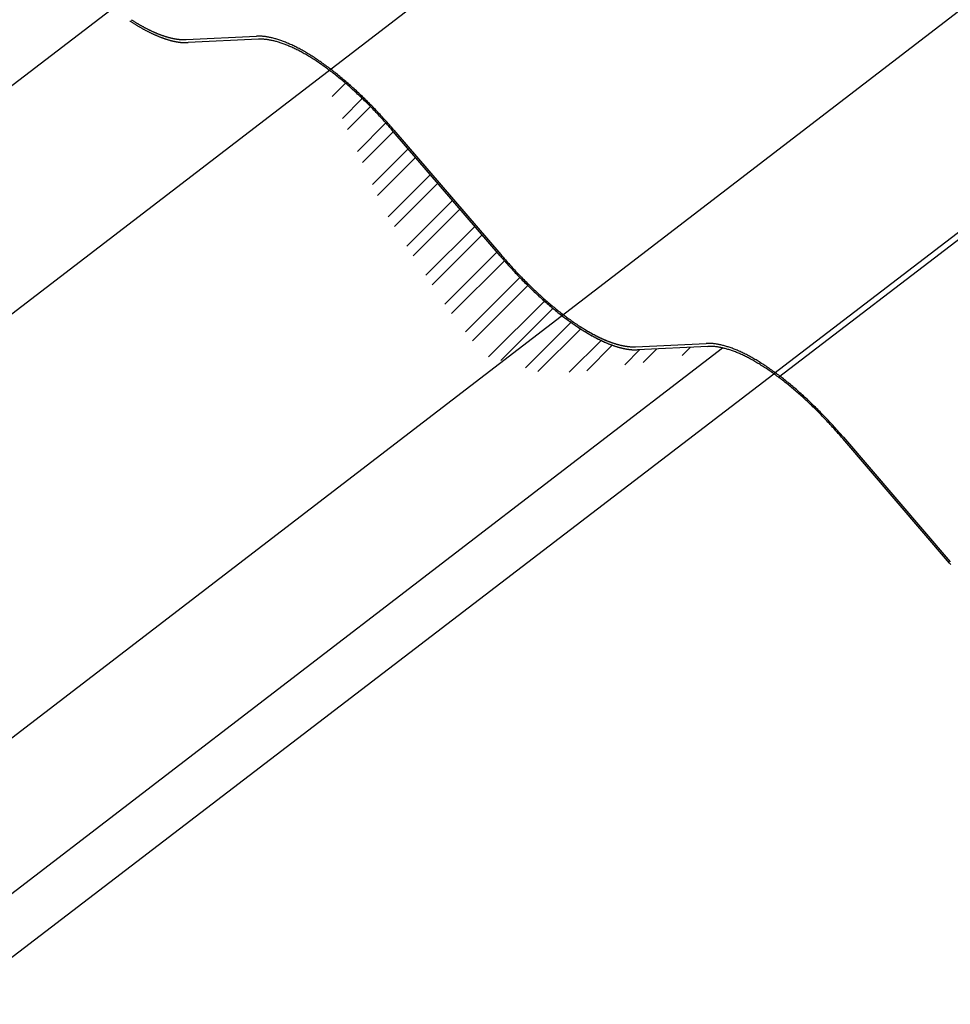
# Model space of a CAD drawing. Extents: x -573 to 1029, y -607 to 1413.
# Drawn here: x 19 to 149, y 613 to 751 of the extents above; entities that cross this region are included whole.
import ezdxf

# ---------------------------------------------------------------- set-up
doc = ezdxf.new("R2010")
doc.units = 0
doc.header["$LTSCALE"] = 10
doc.layers.get('0').update_dxf_attribs({"linetype": 'CONTINUOUS'})

msp = doc.modelspace()

# ---------------------------------------------------------------- linework, layer by layer
at = {"extrusion": (0.79137, -0.211528, 0.573576)}
for p, q in [((-571.332, 289.812), (241.222, 913.702)), ((-571.332, 257.841), (282.861, 913.702)), ((-200.483, 483.189), (360.217, 913.702)), ((124.945, 701.086), (401.857, 913.702)), ((-124.34, 519.836), (117.08, 705.201)), ((-94.184, 534.349), (124.289, 701.555))]:
    msp.add_line(p, q, dxfattribs=at)
for p, q in [((309.108, 843.461), (124.289, 701.555)), ((62.434, 740.444), (64.275, 742.284)), ((63.841, 737.36), (66.627, 740.146)), ((64.544, 735.818), (67.757, 739.031)), ((65.951, 732.735), (69.933, 736.717)), ((66.654, 731.193), (70.983, 735.521)), ((68.061, 728.11), (73.056, 733.105)), ((68.764, 726.568), (74.093, 731.897)), ((70.234, 723.548), (76.166, 729.48)), ((71.119, 722.188), (77.203, 728.272)), ((72.889, 719.468), (79.277, 725.855)), ((73.774, 718.108), (80.313, 724.647)), ((75.545, 715.388), (82.387, 722.23)), ((76.43, 714.028), (83.424, 721.022)), ((78.2, 711.308), (85.497, 718.605)), ((79.141, 710.004), (86.538, 717.401)), ((81.084, 707.457), (88.691, 715.064)), ((82.056, 706.184), (89.808, 713.936)), ((84.33, 703.967), (92.128, 711.766)), ((86.053, 703.445), (93.337, 710.729)), ((89.499, 702.402), (95.902, 708.805)), ((91.222, 701.88), (97.222, 707.879)), ((95.622, 701.79), (100.12, 706.287)), ((98.086, 702.009), (101.687, 705.61)), ((103.415, 702.847), (105.523, 704.955)), ((105.968, 703.155), (107.88, 705.067)), ((111.424, 704.121), (112.595, 705.292)), ((114.902, 705.354), (114.953, 705.404))]:
    msp.add_line(p, q)
at = {"extrusion": (0, 0.819152, 0.573576)}
for p, q in [((41.961, 748.393), (51.825, 748.863)), ((52.093, 748.44), (42.229, 747.97)), ((85.938, 718.092), (70.969, 735.537)), ((71.068, 735.709), (86.036, 718.264)), ((104.913, 705.361), (114.776, 705.832)), ((115.044, 705.409), (105.181, 704.938)), ((148.889, 675.061), (133.921, 692.506)), ((134.019, 692.678), (148.988, 675.233))]:
    msp.add_line(p, q, dxfattribs=at)
for points in [[(34.06, 751.023, 0), (34.135, 750.974, 0), (34.209, 750.926, 0), (34.283, 750.878, 0), (34.358, 750.83, 0), (34.432, 750.783, 0), (34.506, 750.736, 0), (34.579, 750.69, 0), (34.653, 750.644, 0), (34.727, 750.598, 0), (34.8, 750.552, 0), (34.873, 750.507, 0), (34.946, 750.463, 0), (35.02, 750.419, 0), (35.092, 750.375, 0), (35.165, 750.331, 0), (35.238, 750.288, 0), (35.31, 750.245, 0), (35.383, 750.203, 0), (35.455, 750.161, 0), (35.527, 750.119, 0), (35.599, 750.078, 0), (35.671, 750.037, 0), (35.742, 749.997, 0), (35.814, 749.956, 0), (35.886, 749.917, 0), (35.957, 749.877, 0), (36.028, 749.838, 0), (36.099, 749.8, 0), (36.17, 749.762, 0), (36.24, 749.724, 0), (36.311, 749.686, 0), (36.381, 749.649, 0), (36.451, 749.613, 0), (36.521, 749.576, 0), (36.591, 749.54, 0), (36.661, 749.505, 0), (36.73, 749.47, 0), (36.8, 749.435, 0), (36.869, 749.401, 0), (36.938, 749.367, 0), (37.007, 749.333, 0), (37.076, 749.3, 0), (37.144, 749.267, 0), (37.213, 749.235, 0), (37.281, 749.203, 0), (37.349, 749.171, 0), (37.417, 749.14, 0), (37.485, 749.109, 0), (37.552, 749.079, 0), (37.62, 749.049, 0), (37.687, 749.02, 0), (37.754, 748.99, 0), (37.821, 748.962, 0), (37.887, 748.933, 0), (37.954, 748.905, 0), (38.02, 748.878, 0), (38.086, 748.85, 0), (38.152, 748.824, 0), (38.218, 748.797, 0), (38.283, 748.771, 0), (38.348, 748.746, 0), (38.414, 748.72, 0), (38.478, 748.696, 0), (38.543, 748.671, 0), (38.608, 748.647, 0), (38.672, 748.624, 0), (38.736, 748.601, 0), (38.8, 748.578, 0), (38.864, 748.556, 0), (38.928, 748.534, 0), (38.991, 748.512, 0), (39.054, 748.491, 0), (39.117, 748.47, 0), (39.18, 748.45, 0), (39.242, 748.43, 0), (39.305, 748.411, 0), (39.367, 748.392, 0), (39.429, 748.373, 0), (39.49, 748.355, 0), (39.552, 748.337, 0), (39.613, 748.32, 0), (39.674, 748.303, 0), (39.735, 748.286, 0), (39.795, 748.27, 0), (39.856, 748.254, 0), (39.916, 748.239, 0), (39.976, 748.224, 0), (40.036, 748.209, 0), (40.095, 748.195, 0), (40.154, 748.181, 0), (40.213, 748.168, 0), (40.272, 748.155, 0), (40.331, 748.143, 0), (40.389, 748.131, 0), (40.447, 748.119, 0), (40.505, 748.108, 0), (40.563, 748.097, 0), (40.62, 748.087, 0), (40.678, 748.077, 0), (40.734, 748.067, 0), (40.791, 748.058, 0), (40.848, 748.049, 0), (40.904, 748.041, 0), (40.96, 748.033, 0), (41.016, 748.026, 0), (41.071, 748.019, 0), (41.126, 748.012, 0), (41.181, 748.006, 0), (41.236, 748, 0), (41.291, 747.995, 0), (41.345, 747.99, 0), (41.399, 747.985, 0), (41.453, 747.981, 0), (41.507, 747.977, 0), (41.56, 747.974, 0), (41.613, 747.971, 0), (41.666, 747.969, 0), (41.718, 747.967, 0), (41.77, 747.965, 0), (41.822, 747.964, 0), (41.874, 747.963, 0), (41.926, 747.963, 0), (41.977, 747.963, 0), (42.028, 747.964, 0), (42.079, 747.964, 0), (42.129, 747.966, 0), (42.179, 747.967, 0), (42.229, 747.97, 0)], [(34.267, 751.181, 0), (34.337, 751.137, 0), (34.407, 751.092, 0), (34.477, 751.048, 0), (34.547, 751.005, 0), (34.616, 750.962, 0), (34.686, 750.919, 0), (34.755, 750.876, 0), (34.824, 750.834, 0), (34.894, 750.792, 0), (34.963, 750.75, 0), (35.032, 750.709, 0), (35.1, 750.668, 0), (35.169, 750.628, 0), (35.238, 750.587, 0), (35.306, 750.548, 0), (35.375, 750.508, 0), (35.443, 750.469, 0), (35.511, 750.43, 0), (35.579, 750.392, 0), (35.647, 750.354, 0), (35.714, 750.316, 0), (35.782, 750.278, 0), (35.849, 750.241, 0), (35.917, 750.205, 0), (35.984, 750.168, 0), (36.051, 750.132, 0), (36.118, 750.097, 0), (36.184, 750.061, 0), (36.251, 750.026, 0), (36.317, 749.992, 0), (36.384, 749.957, 0), (36.45, 749.924, 0), (36.516, 749.89, 0), (36.582, 749.857, 0), (36.647, 749.824, 0), (36.713, 749.792, 0), (36.778, 749.759, 0), (36.844, 749.728, 0), (36.909, 749.696, 0), (36.974, 749.665, 0), (37.038, 749.635, 0), (37.103, 749.604, 0), (37.168, 749.574, 0), (37.232, 749.545, 0), (37.296, 749.516, 0), (37.36, 749.487, 0), (37.424, 749.458, 0), (37.488, 749.43, 0), (37.551, 749.402, 0), (37.615, 749.375, 0), (37.678, 749.348, 0), (37.741, 749.321, 0), (37.804, 749.295, 0), (37.866, 749.269, 0), (37.929, 749.243, 0), (37.991, 749.218, 0), (38.053, 749.193, 0), (38.115, 749.169, 0), (38.177, 749.145, 0), (38.239, 749.121, 0), (38.3, 749.098, 0), (38.362, 749.075, 0), (38.423, 749.052, 0), (38.484, 749.03, 0), (38.544, 749.008, 0), (38.605, 748.987, 0), (38.665, 748.966, 0), (38.726, 748.945, 0), (38.786, 748.924, 0), (38.845, 748.904, 0), (38.905, 748.885, 0), (38.965, 748.866, 0), (39.024, 748.847, 0), (39.083, 748.828, 0), (39.142, 748.81, 0), (39.2, 748.792, 0), (39.259, 748.775, 0), (39.317, 748.758, 0), (39.375, 748.741, 0), (39.433, 748.725, 0), (39.491, 748.709, 0), (39.548, 748.694, 0), (39.606, 748.679, 0), (39.663, 748.664, 0), (39.72, 748.65, 0), (39.776, 748.636, 0), (39.833, 748.622, 0), (39.889, 748.609, 0), (39.945, 748.596, 0), (40.001, 748.583, 0), (40.057, 748.571, 0), (40.112, 748.56, 0), (40.167, 748.548, 0), (40.222, 748.537, 0), (40.277, 748.527, 0), (40.332, 748.517, 0), (40.386, 748.507, 0), (40.44, 748.497, 0), (40.494, 748.488, 0), (40.548, 748.48, 0), (40.602, 748.471, 0), (40.655, 748.464, 0), (40.708, 748.456, 0), (40.761, 748.449, 0), (40.813, 748.442, 0), (40.866, 748.436, 0), (40.918, 748.43, 0), (40.97, 748.424, 0), (41.022, 748.419, 0), (41.073, 748.414, 0), (41.125, 748.41, 0), (41.176, 748.406, 0), (41.227, 748.402, 0), (41.277, 748.399, 0), (41.328, 748.396, 0), (41.378, 748.393, 0), (41.428, 748.391, 0), (41.477, 748.389, 0), (41.527, 748.388, 0), (41.576, 748.387, 0), (41.625, 748.386, 0), (41.674, 748.386, 0), (41.722, 748.386, 0), (41.77, 748.387, 0), (41.818, 748.388, 0), (41.866, 748.389, 0), (41.914, 748.391, 0), (41.961, 748.393, 0)], [(71.068, 735.709, 0), (70.908, 735.895, 0), (70.747, 736.08, 0), (70.586, 736.265, 0), (70.425, 736.448, 0), (70.263, 736.631, 0), (70.101, 736.813, 0), (69.939, 736.994, 0), (69.776, 737.174, 0), (69.613, 737.353, 0), (69.45, 737.532, 0), (69.286, 737.709, 0), (69.122, 737.886, 0), (68.958, 738.061, 0), (68.793, 738.236, 0), (68.628, 738.409, 0), (68.463, 738.582, 0), (68.298, 738.754, 0), (68.133, 738.924, 0), (67.967, 739.094, 0), (67.801, 739.262, 0), (67.635, 739.43, 0), (67.469, 739.596, 0), (67.303, 739.761, 0), (67.137, 739.926, 0), (66.97, 740.089, 0), (66.804, 740.251, 0), (66.637, 740.411, 0), (66.471, 740.571, 0), (66.304, 740.729, 0), (66.137, 740.887, 0), (65.971, 741.043, 0), (65.804, 741.198, 0), (65.637, 741.351, 0), (65.47, 741.504, 0), (65.303, 741.655, 0), (65.137, 741.805, 0), (64.97, 741.953, 0), (64.804, 742.101, 0), (64.637, 742.246, 0), (64.471, 742.391, 0), (64.305, 742.535, 0), (64.139, 742.677, 0), (63.973, 742.817, 0), (63.807, 742.956, 0), (63.642, 743.094, 0), (63.476, 743.231, 0), (63.311, 743.366, 0), (63.146, 743.5, 0), (62.981, 743.632, 0), (62.817, 743.763, 0), (62.653, 743.892, 0), (62.489, 744.02, 0), (62.325, 744.147, 0), (62.162, 744.272, 0), (61.999, 744.395, 0), (61.836, 744.518, 0), (61.674, 744.638, 0), (61.512, 744.757, 0), (61.35, 744.875, 0), (61.189, 744.991, 0), (61.028, 745.105, 0), (60.867, 745.218, 0), (60.708, 745.329, 0), (60.548, 745.439, 0), (60.389, 745.547, 0), (60.23, 745.654, 0), (60.072, 745.758, 0), (59.914, 745.862, 0), (59.757, 745.963, 0), (59.6, 746.064, 0), (59.444, 746.162, 0), (59.289, 746.259, 0), (59.134, 746.354, 0), (58.979, 746.447, 0), (58.825, 746.539, 0), (58.672, 746.629, 0), (58.519, 746.718, 0), (58.367, 746.805, 0), (58.216, 746.89, 0), (58.065, 746.973, 0), (57.915, 747.055, 0), (57.766, 747.135, 0), (57.617, 747.213, 0), (57.469, 747.289, 0), (57.321, 747.364, 0), (57.175, 747.437, 0), (57.029, 747.508, 0), (56.884, 747.578, 0), (56.739, 747.645, 0), (56.596, 747.711, 0), (56.453, 747.775, 0), (56.311, 747.838, 0), (56.17, 747.898, 0), (56.029, 747.957, 0), (55.89, 748.014, 0), (55.751, 748.069, 0), (55.613, 748.123, 0), (55.476, 748.174, 0), (55.34, 748.224, 0), (55.205, 748.272, 0), (55.071, 748.318, 0), (54.937, 748.362, 0), (54.805, 748.405, 0), (54.673, 748.445, 0), (54.543, 748.484, 0), (54.413, 748.521, 0), (54.284, 748.556, 0), (54.157, 748.589, 0), (54.03, 748.621, 0), (53.904, 748.65, 0), (53.78, 748.678, 0), (53.656, 748.704, 0), (53.533, 748.728, 0), (53.412, 748.75, 0), (53.291, 748.77, 0), (53.172, 748.788, 0), (53.053, 748.805, 0), (52.936, 748.82, 0), (52.82, 748.832, 0), (52.705, 748.843, 0), (52.591, 748.852, 0), (52.478, 748.859, 0), (52.366, 748.865, 0), (52.256, 748.868, 0), (52.146, 748.87, 0), (52.038, 748.869, 0), (51.931, 748.867, 0), (51.825, 748.863, 0)], [(70.969, 735.537, 0), (70.812, 735.719, 0), (70.655, 735.901, 0), (70.497, 736.082, 0), (70.339, 736.262, 0), (70.18, 736.441, 0), (70.021, 736.62, 0), (69.862, 736.797, 0), (69.702, 736.974, 0), (69.542, 737.15, 0), (69.382, 737.325, 0), (69.221, 737.499, 0), (69.06, 737.672, 0), (68.899, 737.844, 0), (68.738, 738.015, 0), (68.576, 738.186, 0), (68.415, 738.355, 0), (68.252, 738.523, 0), (68.09, 738.691, 0), (67.928, 738.857, 0), (67.765, 739.022, 0), (67.602, 739.187, 0), (67.439, 739.35, 0), (67.276, 739.512, 0), (67.113, 739.673, 0), (66.95, 739.833, 0), (66.787, 739.992, 0), (66.623, 740.149, 0), (66.46, 740.306, 0), (66.296, 740.461, 0), (66.133, 740.616, 0), (65.969, 740.769, 0), (65.805, 740.921, 0), (65.642, 741.071, 0), (65.478, 741.221, 0), (65.315, 741.369, 0), (65.151, 741.516, 0), (64.988, 741.662, 0), (64.825, 741.806, 0), (64.661, 741.95, 0), (64.498, 742.092, 0), (64.335, 742.232, 0), (64.172, 742.371, 0), (64.01, 742.509, 0), (63.847, 742.646, 0), (63.685, 742.781, 0), (63.522, 742.915, 0), (63.36, 743.048, 0), (63.199, 743.179, 0), (63.037, 743.309, 0), (62.876, 743.437, 0), (62.715, 743.564, 0), (62.554, 743.69, 0), (62.393, 743.814, 0), (62.233, 743.936, 0), (62.073, 744.058, 0), (61.913, 744.177, 0), (61.754, 744.296, 0), (61.595, 744.412, 0), (61.437, 744.528, 0), (61.279, 744.641, 0), (61.121, 744.754, 0), (60.963, 744.864, 0), (60.806, 744.973, 0), (60.65, 745.081, 0), (60.494, 745.187, 0), (60.338, 745.292, 0), (60.183, 745.395, 0), (60.028, 745.496, 0), (59.874, 745.596, 0), (59.72, 745.694, 0), (59.567, 745.791, 0), (59.415, 745.885, 0), (59.263, 745.979, 0), (59.111, 746.071, 0), (58.96, 746.161, 0), (58.81, 746.249, 0), (58.66, 746.336, 0), (58.511, 746.421, 0), (58.362, 746.504, 0), (58.214, 746.586, 0), (58.067, 746.666, 0), (57.92, 746.745, 0), (57.775, 746.821, 0), (57.629, 746.896, 0), (57.485, 746.97, 0), (57.341, 747.041, 0), (57.198, 747.111, 0), (57.056, 747.179, 0), (56.914, 747.245, 0), (56.773, 747.31, 0), (56.633, 747.373, 0), (56.494, 747.434, 0), (56.355, 747.494, 0), (56.217, 747.551, 0), (56.081, 747.607, 0), (55.944, 747.661, 0), (55.809, 747.714, 0), (55.675, 747.764, 0), (55.541, 747.813, 0), (55.409, 747.86, 0), (55.277, 747.905, 0), (55.146, 747.949, 0), (55.016, 747.99, 0), (54.887, 748.03, 0), (54.759, 748.068, 0), (54.632, 748.105, 0), (54.506, 748.139, 0), (54.38, 748.172, 0), (54.256, 748.202, 0), (54.133, 748.231, 0), (54.011, 748.258, 0), (53.889, 748.284, 0), (53.769, 748.307, 0), (53.65, 748.329, 0), (53.532, 748.349, 0), (53.414, 748.367, 0), (53.298, 748.383, 0), (53.183, 748.397, 0), (53.069, 748.41, 0), (52.956, 748.421, 0), (52.844, 748.43, 0), (52.734, 748.437, 0), (52.624, 748.442, 0), (52.516, 748.445, 0), (52.408, 748.447, 0), (52.302, 748.446, 0), (52.197, 748.444, 0), (52.093, 748.44, 0)], [(85.938, 718.092, 0), (86.098, 717.906, 0), (86.258, 717.721, 0), (86.419, 717.537, 0), (86.581, 717.353, 0), (86.742, 717.17, 0), (86.904, 716.989, 0), (87.067, 716.808, 0), (87.23, 716.627, 0), (87.393, 716.448, 0), (87.556, 716.27, 0), (87.72, 716.092, 0), (87.884, 715.916, 0), (88.048, 715.74, 0), (88.212, 715.566, 0), (88.377, 715.392, 0), (88.542, 715.219, 0), (88.707, 715.048, 0), (88.873, 714.877, 0), (89.038, 714.708, 0), (89.204, 714.539, 0), (89.37, 714.372, 0), (89.536, 714.205, 0), (89.702, 714.04, 0), (89.869, 713.876, 0), (90.035, 713.713, 0), (90.202, 713.551, 0), (90.368, 713.39, 0), (90.535, 713.23, 0), (90.701, 713.072, 0), (90.868, 712.915, 0), (91.035, 712.759, 0), (91.202, 712.604, 0), (91.368, 712.45, 0), (91.535, 712.298, 0), (91.702, 712.147, 0), (91.869, 711.997, 0), (92.035, 711.848, 0), (92.202, 711.701, 0), (92.368, 711.555, 0), (92.534, 711.41, 0), (92.701, 711.267, 0), (92.867, 711.125, 0), (93.032, 710.984, 0), (93.198, 710.845, 0), (93.364, 710.707, 0), (93.529, 710.571, 0), (93.694, 710.435, 0), (93.859, 710.302, 0), (94.024, 710.169, 0), (94.189, 710.038, 0), (94.353, 709.909, 0), (94.517, 709.781, 0), (94.68, 709.655, 0), (94.844, 709.53, 0), (95.007, 709.406, 0), (95.169, 709.284, 0), (95.332, 709.163, 0), (95.494, 709.044, 0), (95.655, 708.927, 0), (95.817, 708.811, 0), (95.978, 708.696, 0), (96.138, 708.584, 0), (96.298, 708.472, 0), (96.457, 708.363, 0), (96.617, 708.254, 0), (96.775, 708.148, 0), (96.933, 708.043, 0), (97.091, 707.94, 0), (97.248, 707.838, 0), (97.405, 707.738, 0), (97.561, 707.639, 0), (97.717, 707.543, 0), (97.872, 707.447, 0), (98.026, 707.354, 0), (98.18, 707.262, 0), (98.333, 707.172, 0), (98.486, 707.084, 0), (98.638, 706.997, 0), (98.79, 706.912, 0), (98.94, 706.828, 0), (99.091, 706.747, 0), (99.24, 706.667, 0), (99.389, 706.589, 0), (99.537, 706.512, 0), (99.684, 706.438, 0), (99.831, 706.365, 0), (99.977, 706.293, 0), (100.122, 706.224, 0), (100.266, 706.156, 0), (100.41, 706.09, 0), (100.552, 706.026, 0), (100.694, 705.964, 0), (100.836, 705.903, 0), (100.976, 705.844, 0), (101.116, 705.787, 0), (101.254, 705.732, 0), (101.392, 705.679, 0), (101.529, 705.627, 0), (101.665, 705.578, 0), (101.8, 705.53, 0), (101.935, 705.484, 0), (102.068, 705.439, 0), (102.201, 705.397, 0), (102.332, 705.356, 0), (102.463, 705.317, 0), (102.592, 705.28, 0), (102.721, 705.245, 0), (102.849, 705.212, 0), (102.975, 705.181, 0), (103.101, 705.151, 0), (103.226, 705.124, 0), (103.349, 705.098, 0), (103.472, 705.074, 0), (103.594, 705.052, 0), (103.714, 705.031, 0), (103.834, 705.013, 0), (103.952, 704.997, 0), (104.069, 704.982, 0), (104.186, 704.969, 0), (104.301, 704.958, 0), (104.415, 704.949, 0), (104.527, 704.942, 0), (104.639, 704.937, 0), (104.75, 704.933, 0), (104.859, 704.932, 0), (104.968, 704.932, 0), (105.075, 704.934, 0), (105.181, 704.938, 0)], [(86.036, 718.264, 0), (86.193, 718.082, 0), (86.351, 717.9, 0), (86.509, 717.72, 0), (86.667, 717.54, 0), (86.825, 717.36, 0), (86.984, 717.182, 0), (87.144, 717.004, 0), (87.303, 716.828, 0), (87.463, 716.652, 0), (87.624, 716.477, 0), (87.784, 716.303, 0), (87.945, 716.13, 0), (88.106, 715.957, 0), (88.267, 715.786, 0), (88.429, 715.616, 0), (88.591, 715.447, 0), (88.753, 715.278, 0), (88.915, 715.111, 0), (89.078, 714.944, 0), (89.24, 714.779, 0), (89.403, 714.615, 0), (89.566, 714.452, 0), (89.729, 714.29, 0), (89.892, 714.128, 0), (90.055, 713.969, 0), (90.219, 713.81, 0), (90.382, 713.652, 0), (90.546, 713.495, 0), (90.709, 713.34, 0), (90.873, 713.186, 0), (91.036, 713.033, 0), (91.2, 712.881, 0), (91.364, 712.73, 0), (91.527, 712.581, 0), (91.691, 712.432, 0), (91.854, 712.285, 0), (92.017, 712.14, 0), (92.181, 711.995, 0), (92.344, 711.852, 0), (92.507, 711.71, 0), (92.67, 711.569, 0), (92.833, 711.43, 0), (92.996, 711.292, 0), (93.158, 711.155, 0), (93.321, 711.02, 0), (93.483, 710.886, 0), (93.645, 710.754, 0), (93.807, 710.622, 0), (93.969, 710.493, 0), (94.13, 710.364, 0), (94.291, 710.237, 0), (94.452, 710.112, 0), (94.612, 709.988, 0), (94.772, 709.865, 0), (94.932, 709.744, 0), (95.092, 709.624, 0), (95.251, 709.506, 0), (95.41, 709.389, 0), (95.569, 709.274, 0), (95.727, 709.16, 0), (95.885, 709.048, 0), (96.042, 708.937, 0), (96.199, 708.828, 0), (96.356, 708.72, 0), (96.512, 708.614, 0), (96.667, 708.51, 0), (96.823, 708.407, 0), (96.977, 708.305, 0), (97.131, 708.206, 0), (97.285, 708.107, 0), (97.438, 708.011, 0), (97.591, 707.916, 0), (97.743, 707.823, 0), (97.894, 707.731, 0), (98.045, 707.641, 0), (98.196, 707.552, 0), (98.346, 707.466, 0), (98.495, 707.381, 0), (98.643, 707.297, 0), (98.791, 707.215, 0), (98.938, 707.135, 0), (99.085, 707.057, 0), (99.231, 706.98, 0), (99.376, 706.905, 0), (99.521, 706.832, 0), (99.665, 706.76, 0), (99.808, 706.69, 0), (99.95, 706.622, 0), (100.092, 706.556, 0), (100.232, 706.491, 0), (100.373, 706.428, 0), (100.512, 706.367, 0), (100.65, 706.308, 0), (100.788, 706.25, 0), (100.925, 706.194, 0), (101.061, 706.14, 0), (101.196, 706.088, 0), (101.331, 706.037, 0), (101.464, 705.988, 0), (101.597, 705.941, 0), (101.728, 705.896, 0), (101.859, 705.853, 0), (101.989, 705.811, 0), (102.118, 705.771, 0), (102.246, 705.733, 0), (102.374, 705.697, 0), (102.5, 705.662, 0), (102.625, 705.63, 0), (102.749, 705.599, 0), (102.873, 705.57, 0), (102.995, 705.543, 0), (103.116, 705.518, 0), (103.237, 705.494, 0), (103.356, 705.472, 0), (103.474, 705.453, 0), (103.591, 705.435, 0), (103.707, 705.418, 0), (103.822, 705.404, 0), (103.936, 705.391, 0), (104.049, 705.381, 0), (104.161, 705.372, 0), (104.272, 705.365, 0), (104.381, 705.36, 0), (104.49, 705.356, 0), (104.597, 705.355, 0), (104.704, 705.355, 0), (104.809, 705.357, 0), (104.913, 705.361, 0)], [(97.012, 707.991, 0), (97.086, 707.943, 0), (97.161, 707.895, 0), (97.235, 707.847, 0), (97.309, 707.799, 0), (97.383, 707.752, 0), (97.457, 707.705, 0), (97.531, 707.658, 0), (97.605, 707.612, 0), (97.678, 707.567, 0), (97.751, 707.521, 0), (97.825, 707.476, 0), (97.898, 707.432, 0), (97.971, 707.387, 0), (98.044, 707.343, 0), (98.117, 707.3, 0), (98.189, 707.257, 0), (98.262, 707.214, 0), (98.334, 707.172, 0), (98.406, 707.13, 0), (98.478, 707.088, 0), (98.55, 707.047, 0), (98.622, 707.006, 0), (98.694, 706.965, 0), (98.766, 706.925, 0), (98.837, 706.885, 0), (98.908, 706.846, 0), (98.979, 706.807, 0), (99.05, 706.769, 0), (99.121, 706.73, 0), (99.192, 706.693, 0), (99.262, 706.655, 0), (99.332, 706.618, 0), (99.403, 706.581, 0), (99.473, 706.545, 0), (99.543, 706.509, 0), (99.612, 706.474, 0), (99.682, 706.439, 0), (99.751, 706.404, 0), (99.821, 706.37, 0), (99.89, 706.336, 0), (99.959, 706.302, 0), (100.027, 706.269, 0), (100.096, 706.236, 0), (100.164, 706.204, 0), (100.232, 706.172, 0), (100.301, 706.14, 0), (100.368, 706.109, 0), (100.436, 706.078, 0), (100.504, 706.048, 0), (100.571, 706.018, 0), (100.638, 705.988, 0), (100.705, 705.959, 0), (100.772, 705.93, 0), (100.839, 705.902, 0), (100.905, 705.874, 0), (100.971, 705.846, 0), (101.037, 705.819, 0), (101.103, 705.792, 0), (101.169, 705.766, 0), (101.235, 705.74, 0), (101.3, 705.714, 0), (101.365, 705.689, 0), (101.43, 705.665, 0), (101.495, 705.64, 0), (101.559, 705.616, 0), (101.624, 705.593, 0), (101.688, 705.569, 0), (101.752, 705.547, 0), (101.815, 705.524, 0), (101.879, 705.502, 0), (101.942, 705.481, 0), (102.006, 705.46, 0), (102.068, 705.439, 0), (102.131, 705.419, 0), (102.194, 705.399, 0), (102.256, 705.38, 0), (102.318, 705.36, 0), (102.38, 705.342, 0), (102.442, 705.324, 0), (102.503, 705.306, 0), (102.564, 705.288, 0), (102.625, 705.271, 0), (102.686, 705.255, 0), (102.747, 705.239, 0), (102.807, 705.223, 0), (102.867, 705.207, 0), (102.927, 705.192, 0), (102.987, 705.178, 0), (103.047, 705.164, 0), (103.106, 705.15, 0), (103.165, 705.137, 0), (103.224, 705.124, 0), (103.282, 705.112, 0), (103.341, 705.099, 0), (103.399, 705.088, 0), (103.457, 705.077, 0), (103.514, 705.066, 0), (103.572, 705.055, 0), (103.629, 705.046, 0), (103.686, 705.036, 0), (103.743, 705.027, 0), (103.799, 705.018, 0), (103.855, 705.01, 0), (103.911, 705.002, 0), (103.967, 704.995, 0), (104.023, 704.987, 0), (104.078, 704.981, 0), (104.133, 704.975, 0), (104.188, 704.969, 0), (104.242, 704.964, 0), (104.297, 704.959, 0), (104.351, 704.954, 0), (104.404, 704.95, 0), (104.458, 704.946, 0), (104.511, 704.943, 0), (104.564, 704.94, 0), (104.617, 704.938, 0), (104.67, 704.936, 0), (104.722, 704.934, 0), (104.774, 704.933, 0), (104.826, 704.932, 0), (104.877, 704.932, 0), (104.928, 704.932, 0), (104.979, 704.932, 0), (105.03, 704.933, 0), (105.08, 704.935, 0), (105.131, 704.936, 0), (105.181, 704.938, 0)], [(97.218, 708.15, 0), (97.288, 708.105, 0), (97.358, 708.061, 0), (97.428, 708.017, 0), (97.498, 707.974, 0), (97.568, 707.93, 0), (97.637, 707.887, 0), (97.707, 707.845, 0), (97.776, 707.803, 0), (97.845, 707.761, 0), (97.914, 707.719, 0), (97.983, 707.678, 0), (98.052, 707.637, 0), (98.121, 707.596, 0), (98.189, 707.556, 0), (98.258, 707.516, 0), (98.326, 707.477, 0), (98.394, 707.438, 0), (98.462, 707.399, 0), (98.53, 707.361, 0), (98.598, 707.322, 0), (98.666, 707.285, 0), (98.733, 707.247, 0), (98.801, 707.21, 0), (98.868, 707.173, 0), (98.935, 707.137, 0), (99.002, 707.101, 0), (99.069, 707.065, 0), (99.136, 707.03, 0), (99.202, 706.995, 0), (99.269, 706.961, 0), (99.335, 706.926, 0), (99.401, 706.892, 0), (99.467, 706.859, 0), (99.533, 706.826, 0), (99.599, 706.793, 0), (99.664, 706.76, 0), (99.73, 706.728, 0), (99.795, 706.697, 0), (99.86, 706.665, 0), (99.925, 706.634, 0), (99.99, 706.603, 0), (100.055, 706.573, 0), (100.119, 706.543, 0), (100.183, 706.514, 0), (100.248, 706.484, 0), (100.312, 706.456, 0), (100.376, 706.427, 0), (100.439, 706.399, 0), (100.503, 706.371, 0), (100.566, 706.344, 0), (100.629, 706.317, 0), (100.692, 706.29, 0), (100.755, 706.264, 0), (100.818, 706.238, 0), (100.88, 706.212, 0), (100.943, 706.187, 0), (101.005, 706.162, 0), (101.067, 706.138, 0), (101.129, 706.114, 0), (101.19, 706.09, 0), (101.252, 706.067, 0), (101.313, 706.044, 0), (101.374, 706.021, 0), (101.435, 705.999, 0), (101.496, 705.977, 0), (101.556, 705.955, 0), (101.617, 705.934, 0), (101.677, 705.914, 0), (101.737, 705.893, 0), (101.797, 705.873, 0), (101.856, 705.854, 0), (101.916, 705.834, 0), (101.975, 705.815, 0), (102.034, 705.797, 0), (102.093, 705.779, 0), (102.152, 705.761, 0), (102.21, 705.744, 0), (102.269, 705.727, 0), (102.327, 705.71, 0), (102.385, 705.694, 0), (102.442, 705.678, 0), (102.5, 705.662, 0), (102.557, 705.647, 0), (102.614, 705.633, 0), (102.671, 705.618, 0), (102.728, 705.604, 0), (102.784, 705.591, 0), (102.841, 705.577, 0), (102.897, 705.565, 0), (102.952, 705.552, 0), (103.008, 705.54, 0), (103.064, 705.528, 0), (103.119, 705.517, 0), (103.174, 705.506, 0), (103.229, 705.496, 0), (103.283, 705.485, 0), (103.338, 705.476, 0), (103.392, 705.466, 0), (103.446, 705.457, 0), (103.5, 705.448, 0), (103.553, 705.44, 0), (103.606, 705.432, 0), (103.659, 705.425, 0), (103.712, 705.418, 0), (103.765, 705.411, 0), (103.817, 705.405, 0), (103.87, 705.399, 0), (103.922, 705.393, 0), (103.973, 705.388, 0), (104.025, 705.383, 0), (104.076, 705.378, 0), (104.127, 705.374, 0), (104.178, 705.371, 0), (104.229, 705.367, 0), (104.279, 705.365, 0), (104.329, 705.362, 0), (104.379, 705.36, 0), (104.429, 705.358, 0), (104.478, 705.357, 0), (104.527, 705.356, 0), (104.576, 705.355, 0), (104.625, 705.355, 0), (104.674, 705.355, 0), (104.722, 705.355, 0), (104.77, 705.356, 0), (104.818, 705.358, 0), (104.865, 705.359, 0), (104.913, 705.361, 0)], [(134.019, 692.678, 0), (133.859, 692.864, 0), (133.699, 693.049, 0), (133.538, 693.234, 0), (133.376, 693.417, 0), (133.215, 693.6, 0), (133.053, 693.782, 0), (132.89, 693.963, 0), (132.727, 694.143, 0), (132.564, 694.322, 0), (132.401, 694.5, 0), (132.237, 694.678, 0), (132.073, 694.854, 0), (131.909, 695.03, 0), (131.744, 695.205, 0), (131.58, 695.378, 0), (131.415, 695.551, 0), (131.25, 695.722, 0), (131.084, 695.893, 0), (130.919, 696.063, 0), (130.753, 696.231, 0), (130.587, 696.399, 0), (130.421, 696.565, 0), (130.255, 696.73, 0), (130.088, 696.894, 0), (129.922, 697.057, 0), (129.755, 697.219, 0), (129.589, 697.38, 0), (129.422, 697.54, 0), (129.255, 697.698, 0), (129.089, 697.856, 0), (128.922, 698.012, 0), (128.755, 698.166, 0), (128.588, 698.32, 0), (128.422, 698.472, 0), (128.255, 698.624, 0), (128.088, 698.773, 0), (127.922, 698.922, 0), (127.755, 699.069, 0), (127.589, 699.215, 0), (127.423, 699.36, 0), (127.256, 699.503, 0), (127.09, 699.645, 0), (126.924, 699.786, 0), (126.759, 699.925, 0), (126.593, 700.063, 0), (126.428, 700.2, 0), (126.263, 700.335, 0), (126.098, 700.469, 0), (125.933, 700.601, 0), (125.768, 700.732, 0), (125.604, 700.861, 0), (125.44, 700.989, 0), (125.277, 701.116, 0), (125.113, 701.241, 0), (124.95, 701.364, 0), (124.788, 701.486, 0), (124.625, 701.607, 0), (124.463, 701.726, 0), (124.302, 701.843, 0), (124.14, 701.959, 0), (123.979, 702.074, 0), (123.819, 702.187, 0), (123.659, 702.298, 0), (123.499, 702.408, 0), (123.34, 702.516, 0), (123.182, 702.622, 0), (123.023, 702.727, 0), (122.866, 702.831, 0), (122.709, 702.932, 0), (122.552, 703.032, 0), (122.396, 703.131, 0), (122.24, 703.228, 0), (122.085, 703.323, 0), (121.931, 703.416, 0), (121.777, 703.508, 0), (121.623, 703.598, 0), (121.471, 703.687, 0), (121.319, 703.773, 0), (121.167, 703.858, 0), (121.017, 703.942, 0), (120.866, 704.023, 0), (120.717, 704.103, 0), (120.568, 704.182, 0), (120.42, 704.258, 0), (120.273, 704.333, 0), (120.126, 704.406, 0), (119.98, 704.477, 0), (119.835, 704.546, 0), (119.691, 704.614, 0), (119.547, 704.68, 0), (119.404, 704.744, 0), (119.262, 704.806, 0), (119.121, 704.867, 0), (118.981, 704.926, 0), (118.841, 704.983, 0), (118.703, 705.038, 0), (118.565, 705.091, 0), (118.428, 705.143, 0), (118.292, 705.193, 0), (118.156, 705.241, 0), (118.022, 705.287, 0), (117.889, 705.331, 0), (117.756, 705.373, 0), (117.625, 705.414, 0), (117.494, 705.453, 0), (117.365, 705.49, 0), (117.236, 705.525, 0), (117.108, 705.558, 0), (116.982, 705.589, 0), (116.856, 705.619, 0), (116.731, 705.647, 0), (116.607, 705.673, 0), (116.485, 705.696, 0), (116.363, 705.719, 0), (116.243, 705.739, 0), (116.123, 705.757, 0), (116.005, 705.774, 0), (115.888, 705.788, 0), (115.771, 705.801, 0), (115.656, 705.812, 0), (115.542, 705.821, 0), (115.429, 705.828, 0), (115.318, 705.833, 0), (115.207, 705.837, 0), (115.098, 705.838, 0), (114.989, 705.838, 0), (114.882, 705.836, 0), (114.776, 705.832, 0)], [(133.921, 692.506, 0), (133.764, 692.688, 0), (133.606, 692.87, 0), (133.448, 693.051, 0), (133.29, 693.231, 0), (133.131, 693.41, 0), (132.973, 693.588, 0), (132.813, 693.766, 0), (132.654, 693.943, 0), (132.494, 694.118, 0), (132.333, 694.293, 0), (132.173, 694.467, 0), (132.012, 694.641, 0), (131.851, 694.813, 0), (131.689, 694.984, 0), (131.528, 695.154, 0), (131.366, 695.324, 0), (131.204, 695.492, 0), (131.042, 695.659, 0), (130.879, 695.826, 0), (130.717, 695.991, 0), (130.554, 696.155, 0), (130.391, 696.319, 0), (130.228, 696.481, 0), (130.065, 696.642, 0), (129.901, 696.802, 0), (129.738, 696.961, 0), (129.575, 697.118, 0), (129.411, 697.275, 0), (129.248, 697.43, 0), (129.084, 697.585, 0), (128.921, 697.738, 0), (128.757, 697.89, 0), (128.593, 698.04, 0), (128.43, 698.19, 0), (128.266, 698.338, 0), (128.103, 698.485, 0), (127.939, 698.631, 0), (127.776, 698.775, 0), (127.613, 698.918, 0), (127.45, 699.06, 0), (127.287, 699.201, 0), (127.124, 699.34, 0), (126.961, 699.478, 0), (126.798, 699.615, 0), (126.636, 699.75, 0), (126.474, 699.884, 0), (126.312, 700.017, 0), (126.15, 700.148, 0), (125.988, 700.278, 0), (125.827, 700.406, 0), (125.666, 700.533, 0), (125.505, 700.658, 0), (125.345, 700.783, 0), (125.184, 700.905, 0), (125.025, 701.026, 0), (124.865, 701.146, 0), (124.706, 701.264, 0), (124.547, 701.381, 0), (124.388, 701.496, 0), (124.23, 701.61, 0), (124.072, 701.722, 0), (123.915, 701.833, 0), (123.758, 701.942, 0), (123.601, 702.05, 0), (123.445, 702.156, 0), (123.29, 702.261, 0), (123.134, 702.363, 0), (122.98, 702.465, 0), (122.826, 702.565, 0), (122.672, 702.663, 0), (122.519, 702.759, 0), (122.366, 702.854, 0), (122.214, 702.948, 0), (122.062, 703.039, 0), (121.911, 703.129, 0), (121.761, 703.218, 0), (121.611, 703.305, 0), (121.462, 703.39, 0), (121.314, 703.473, 0), (121.166, 703.555, 0), (121.019, 703.635, 0), (120.872, 703.713, 0), (120.726, 703.79, 0), (120.581, 703.865, 0), (120.436, 703.938, 0), (120.292, 704.01, 0), (120.149, 704.08, 0), (120.007, 704.148, 0), (119.865, 704.214, 0), (119.725, 704.279, 0), (119.584, 704.342, 0), (119.445, 704.403, 0), (119.307, 704.462, 0), (119.169, 704.52, 0), (119.032, 704.576, 0), (118.896, 704.63, 0), (118.761, 704.682, 0), (118.626, 704.733, 0), (118.493, 704.782, 0), (118.36, 704.829, 0), (118.228, 704.874, 0), (118.098, 704.918, 0), (117.968, 704.959, 0), (117.839, 704.999, 0), (117.71, 705.037, 0), (117.583, 705.073, 0), (117.457, 705.108, 0), (117.332, 705.14, 0), (117.208, 705.171, 0), (117.084, 705.2, 0), (116.962, 705.227, 0), (116.841, 705.253, 0), (116.72, 705.276, 0), (116.601, 705.298, 0), (116.483, 705.318, 0), (116.366, 705.336, 0), (116.25, 705.352, 0), (116.135, 705.366, 0), (116.021, 705.379, 0), (115.908, 705.389, 0), (115.796, 705.398, 0), (115.685, 705.405, 0), (115.575, 705.411, 0), (115.467, 705.414, 0), (115.36, 705.415, 0), (115.253, 705.415, 0), (115.148, 705.413, 0), (115.044, 705.409, 0)], [(148.889, 675.061, 0), (149.049, 674.875, 0)]]:
    msp.add_polyline3d(points)

doc.saveas('drawing.dxf')
